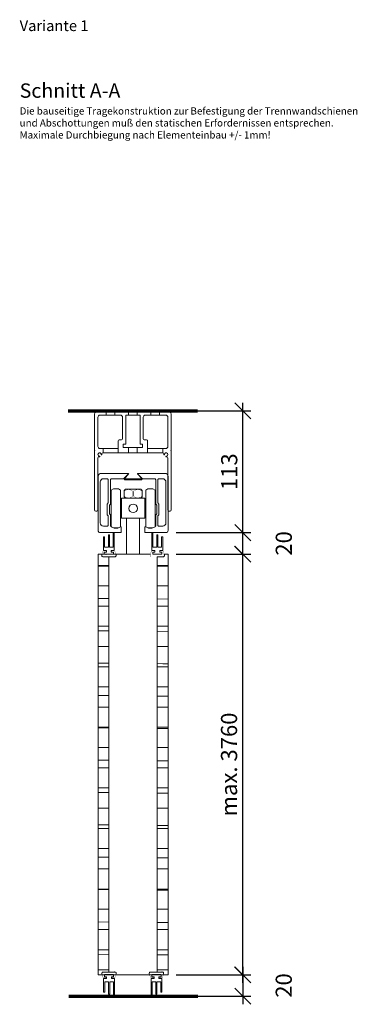
# Model space of a CAD drawing. Units: millimetres. Extents: x -3975 to 11549, y -2176 to 7421.
# Drawn here: x -3882 to -3569, y 693 to 1606 of the extents above; entities that cross this region are included whole.
import ezdxf

# ---------------------------------------------------------------- set-up
doc = ezdxf.new("R2010")
doc.units = ezdxf.units.MM
doc.header["$MEASUREMENT"] = 0
doc.header["$PDSIZE"] = -5
doc.layers.get('Defpoints').update_dxf_attribs({"color": 2})
doc.layers.add('NW-Bem', color=5, linetype='Continuous')
doc.layers.add('NW-Texte', color=250, linetype='Continuous')
doc.layers.add('NW-Kontur018', color=7, linetype='Continuous', lineweight=18)
doc.layers.add('NW-Mauer', color=7, linetype='Continuous', lineweight=70)
doc.styles.add('Nues_10', font='arial.ttf', dxfattribs={"height": 10})
doc.styles.add('Nues_Dim', font='arial.ttf')
doc.dimstyles.new('Nues1-5', dxfattribs={"dimscale": 5, "dimtxt": 3, "dimasz": 3, "dimexe": 1.5, "dimexo": 1.5, "dimgap": 1, "dimtad": 1, "dimdec": 0, "dimrnd": 0.01, "dimzin": 3, "dimdsep": 46, "dimtxsty": 'Nues_Dim', "dimblk": 'OBLIQUE', "dimcen": 0.09, "dimdle": 1.5, "dimclrd": 256, "dimclre": 256, "dimclrt": 256, "dimadec": 0, "dimazin": 0, "dimtfac": 1, "dimtdec": 3, "dimtmove": 2, "dimatfit": 0, "dimfxl": 1, "dimfrac": 2, "dimtolj": 1, "dimtzin": 0, "dimlwd": -1, "dimlwe": -1, "dimarcsym": 0})
pattern_1 = [(180, (0, 106.282), (-3.75, -18.75), [37.5]), (179.5, (0, 106.282), (-7.7615, -29.9334), [37.5])]

# ---------------------------------------------------------------- blocks, each defined once
blk = doc.blocks.new('_OBLIQUE')
at = {"color": 0, "linetype": 'ByBlock', "lineweight": -2}
blk.add_line((-0.5, -0.5), (0.5, 0.5), dxfattribs=at)
blk = doc.blocks.new('*D246')
at = {"layer": 'Defpoints', "color": 0}
for p in [(-3744.72, 1110.61), (-3675.5, 1110.61), (-3744.73, 720.53)]:
    blk.add_point(p, dxfattribs=at)
at = {"layer": 'NW-Bem'}
for p, q in [((-3675.5, 713.03), (-3675.5, 1118.11)), ((-3737.22, 1110.61), (-3668, 1110.61)), ((-3737.23, 720.53), (-3668, 720.53))]:
    blk.add_line(p, q, dxfattribs=at)
at = {"layer": 'NW-Bem', "xscale": 15, "yscale": 15, "zscale": 15}
for p, rotation in [((-3675.5, 1110.61), 90), ((-3675.5, 720.53), 270)]:
    blk.add_blockref('_OBLIQUE', p, dxfattribs=dict(at, rotation=rotation))
at = {"layer": 'NW-Bem', "insert": (-3688.16, 915.57), "char_height": 15, "attachment_point": 5, "rotation": 90, "style": 'Nues_Dim'}
blk.add_mtext('\\A1;max. 3760', dxfattribs=at)
blk = doc.blocks.new('*D279')
at = {"layer": 'Defpoints', "color": 0}
for p in [(-3744.72, 1130.61), (-3675.32, 1130.61), (-3744.72, 1110.61)]:
    blk.add_point(p, dxfattribs=at)
at = {"layer": 'NW-Bem'}
for p, q in [((-3675.32, 1103.11), (-3675.32, 1138.11)), ((-3737.22, 1130.61), (-3667.82, 1130.61)), ((-3737.22, 1110.61), (-3667.82, 1110.61))]:
    blk.add_line(p, q, dxfattribs=at)
at = {"layer": 'NW-Bem', "xscale": 15, "yscale": 15, "zscale": 15}
for p, rotation in [((-3675.32, 1130.61), 270), ((-3675.32, 1110.61), 90)]:
    blk.add_blockref('_OBLIQUE', p, dxfattribs=dict(at, rotation=rotation))
at = {"layer": 'NW-Bem', "insert": (-3637.35, 1120.61), "char_height": 15, "attachment_point": 5, "rotation": 90, "style": 'Nues_Dim'}
blk.add_mtext('\\A1;20', dxfattribs=at)
blk = doc.blocks.new('*D280')
at = {"layer": 'Defpoints', "color": 0}
for p in [(-3741.9, 1243.62), (-3675.32, 1243.62), (-3744.72, 1130.61)]:
    blk.add_point(p, dxfattribs=at)
at = {"layer": 'NW-Bem'}
for p, q in [((-3675.32, 1123.11), (-3675.32, 1251.12)), ((-3734.4, 1243.62), (-3667.82, 1243.62)), ((-3737.22, 1130.61), (-3667.82, 1130.61))]:
    blk.add_line(p, q, dxfattribs=at)
at = {"layer": 'NW-Bem', "xscale": 15, "yscale": 15, "zscale": 15}
for p, rotation in [((-3675.32, 1243.62), 90), ((-3675.32, 1130.61), 270)]:
    blk.add_blockref('_OBLIQUE', p, dxfattribs=dict(at, rotation=rotation))
at = {"layer": 'NW-Bem', "insert": (-3687.98, 1187.12), "char_height": 15, "attachment_point": 5, "rotation": 90, "style": 'Nues_Dim'}
blk.add_mtext('\\A1;113', dxfattribs=at)
blk = doc.blocks.new('*D294')
at = {"layer": 'Defpoints', "color": 0}
for p in [(-3744.73, 720.53), (-3744.73, 700.66), (-3675.35, 700.66)]:
    blk.add_point(p, dxfattribs=at)
at = {"layer": 'NW-Bem'}
for p, q in [((-3675.35, 728.03), (-3675.35, 693.16)), ((-3737.23, 720.53), (-3667.85, 720.53)), ((-3737.23, 700.66), (-3667.85, 700.66))]:
    blk.add_line(p, q, dxfattribs=at)
at = {"layer": 'NW-Bem', "xscale": 15, "yscale": 15, "zscale": 15}
for p, rotation in [((-3675.35, 720.53), 270), ((-3675.35, 700.66), 90)]:
    blk.add_blockref('_OBLIQUE', p, dxfattribs=dict(at, rotation=rotation))
at = {"layer": 'NW-Bem', "insert": (-3637.38, 710.59), "char_height": 15, "attachment_point": 5, "rotation": 90, "style": 'Nues_Dim'}
blk.add_mtext('\\A1;20', dxfattribs=at)

msp = doc.modelspace()

# ---------------------------------------------------------------- hatches: boundary and pattern name
at = {"layer": 'NW-Kontur018'}
h = msp.add_hatch(dxfattribs=at)
h.set_pattern_fill('Holzwerkstoff', color=256, scale=0.75, angle=90, style=0, pattern_type=2)
h.set_pattern_definition(pattern_1)
h.paths.add_polyline_path([(-3799.72, 722.98), (-3799.72, 1108.31), (-3805.39, 1108.31, -0.49453), (-3806.36, 1109.58), (-3806.06, 1110.61), (-3809.73, 1110.61), (-3809.73, 1075.61), (-3809.73, 720.53), (-3805.85, 720.53), (-3806.2, 721.71, -0.49453), (-3805.23, 722.98)])
h = msp.add_hatch(dxfattribs=at)
h.set_pattern_fill('Holzwerkstoff', color=256, scale=0.75, angle=90, style=0, pattern_type=2)
h.set_pattern_definition(pattern_1)
h.paths.add_polyline_path([(-3744.73, 720.53), (-3744.73, 1110.61), (-3748.41, 1110.61), (-3748.11, 1109.58, -0.49453), (-3749.07, 1108.31), (-3749.08, 1108.31), (-3752.85, 1108.31), (-3754.73, 1108.31), (-3754.73, 722.98), (-3749.85, 722.98, -0.49453), (-3748.88, 721.71), (-3749.23, 720.53)])

# ---------------------------------------------------------------- linework, layer by layer
for p, q in [((-3809.9, 1243.62), (-3744.9, 1243.62)), ((-3802.1, 1239.62), (-3802.1, 1243.62)), ((-3794.1, 1239.62), (-3794.1, 1243.62)), ((-3781.4, 1239.62), (-3781.4, 1243.62)), ((-3773.4, 1239.62), (-3773.4, 1243.62)), ((-3760.7, 1239.62), (-3760.7, 1243.62)), ((-3752.7, 1239.62), (-3752.7, 1243.62)), ((-3812.9, 1240.62), (-3812.9, 1151.62)), ((-3809.9, 1237.62), (-3809.9, 1210.62)), ((-3807.9, 1239.62), (-3789, 1239.62)), ((-3787, 1217.62), (-3787, 1237.62)), ((-3784, 1239.62), (-3770.8, 1239.62)), ((-3784, 1212.82), (-3784, 1239.62)), ((-3770.8, 1239.62), (-3770.8, 1212.82)), ((-3767.8, 1217.62), (-3767.8, 1237.62)), ((-3765.8, 1239.62), (-3746.9, 1239.62)), ((-3744.9, 1237.62), (-3744.9, 1210.62)), ((-3741.9, 1240.62), (-3741.9, 1151.62)), ((-3791.1, 1208.62), (-3791.1, 1215.62)), ((-3790.1, 1216.62), (-3788, 1216.62)), ((-3764.7, 1216.62), (-3766.8, 1216.62)), ((-3764.7, 1216.62), (-3766.8, 1216.62)), ((-3763.7, 1208.62), (-3763.7, 1215.62)), ((-3763.7, 1208.62), (-3763.7, 1215.62)), ((-3807.9, 1208.62), (-3791.1, 1208.62)), ((-3805.1, 1204.62), (-3805.1, 1208.62)), ((-3791.1, 1204.62), (-3791.1, 1208.62)), ((-3786.4, 1209.62), (-3786.4, 1212.82)), ((-3786.4, 1212.82), (-3784, 1212.82)), ((-3786.4, 1209.62), (-3786.4, 1212.82)), ((-3786.4, 1212.82), (-3784, 1212.82)), ((-3786.4, 1209.62), (-3781.4, 1209.62)), ((-3786.4, 1209.62), (-3781.4, 1209.62)), ((-3768.9, 1209.62), (-3785.9, 1209.62)), ((-3768.9, 1209.62), (-3785.9, 1209.62)), ((-3781.4, 1209.62), (-3773.4, 1209.62)), ((-3781.4, 1204.62), (-3781.4, 1209.62)), ((-3781.4, 1209.62), (-3773.4, 1209.62)), ((-3781.4, 1204.62), (-3781.4, 1209.62)), ((-3773.4, 1209.62), (-3768.4, 1209.62)), ((-3773.4, 1204.62), (-3773.4, 1209.62)), ((-3773.4, 1209.62), (-3768.4, 1209.62)), ((-3773.4, 1204.62), (-3773.4, 1209.62)), ((-3770.8, 1212.82), (-3768.4, 1212.82)), ((-3770.8, 1212.82), (-3768.4, 1212.82)), ((-3768.4, 1212.82), (-3768.4, 1209.62)), ((-3768.4, 1212.82), (-3768.4, 1209.62)), ((-3763.7, 1208.62), (-3746.9, 1208.62)), ((-3763.7, 1204.62), (-3763.7, 1208.62)), ((-3763.7, 1204.62), (-3763.7, 1208.62)), ((-3749.7, 1204.62), (-3749.7, 1208.62)), ((-3809.9, 1199.93), (-3809.9, 1151.62)), ((-3808.39, 1200.93), (-3808.9, 1200.93)), ((-3806.2, 1203.12), (-3806.2, 1203.62)), ((-3805.2, 1204.62), (-3781.4, 1204.62)), ((-3781.4, 1204.62), (-3749.59, 1204.62)), ((-3748.59, 1203.12), (-3748.59, 1203.62)), ((-3746.4, 1200.93), (-3745.9, 1200.93)), ((-3744.9, 1199.93), (-3744.9, 1151.62)), ((-3809.9, 1151.62), (-3809.9, 1185.62)), ((-3786.03, 1180.61), (-3781.48, 1185.3)), ((-3785.23, 1180.61), (-3781.23, 1185.61)), ((-3769.23, 1180.61), (-3785.23, 1180.61)), ((-3785.23, 1180.61), (-3785.23, 1179.61)), ((-3785.23, 1179.61), (-3769.23, 1179.61)), ((-3769.23, 1180.61), (-3773.23, 1185.61)), ((-3768.43, 1180.61), (-3772.98, 1185.3)), ((-3769.23, 1179.61), (-3769.23, 1180.61)), ((-3744.9, 1185.62), (-3744.9, 1151.62)), ((-3812.9, 1164.62), (-3812.9, 1152.62)), ((-3777.15, 1164.61), (-3777.15, 1168.83)), ((-3741.9, 1164.62), (-3741.9, 1152.62)), ((-3810.9, 1150.62), (-3811.9, 1150.62)), ((-3743.9, 1150.62), (-3742.9, 1150.62)), ((-3783.23, 1144.06), (-3783.23, 1110.61)), ((-3771.23, 1144.06), (-3771.23, 1110.61)), ((-3783.23, 1136.62), (-3783.23, 1110.61)), ((-3804.72, 1126.61), (-3804.72, 1121.61)), ((-3803.74, 1126.61), (-3804.72, 1126.61)), ((-3803.74, 1117.18), (-3803.74, 1126.61)), ((-3803.74, 1126.61), (-3803.74, 1121.41)), ((-3800.07, 1128.61), (-3800.07, 1117.18)), ((-3799.12, 1128.61), (-3800.07, 1128.61)), ((-3799.12, 1128.61), (-3800.07, 1128.61)), ((-3799.12, 1128.61), (-3799.12, 1117.18)), ((-3795.7, 1130.61), (-3795.7, 1117.18)), ((-3794.72, 1130.61), (-3795.7, 1130.61)), ((-3794.72, 1130.61), (-3795.7, 1130.61)), ((-3794.72, 1130.61), (-3795.7, 1130.61)), ((-3759.73, 1130.61), (-3758.75, 1130.61)), ((-3759.73, 1130.61), (-3758.75, 1130.61)), ((-3759.73, 1130.61), (-3758.75, 1130.61)), ((-3758.75, 1130.61), (-3758.75, 1117.18)), ((-3755.33, 1128.61), (-3755.33, 1117.18)), ((-3755.33, 1128.61), (-3754.38, 1128.61)), ((-3755.33, 1128.61), (-3754.38, 1128.61)), ((-3754.38, 1128.61), (-3754.38, 1117.18)), ((-3750.71, 1117.18), (-3750.71, 1126.61)), ((-3750.71, 1126.61), (-3750.71, 1121.41)), ((-3750.71, 1126.61), (-3749.73, 1126.61)), ((-3749.73, 1126.61), (-3749.73, 1121.61)), ((-3800.07, 1117.18), (-3803.74, 1117.18)), ((-3795.7, 1117.18), (-3799.12, 1117.18)), ((-3758.75, 1117.18), (-3755.33, 1117.18)), ((-3754.38, 1117.18), (-3750.71, 1117.18)), ((-3809.73, 1110.61), (-3809.73, 852.85)), ((-3809.73, 1110.61), (-3761.12, 1110.61)), ((-3809.73, 1110.61), (-3761.12, 1110.61)), ((-3758.98, 1110.61), (-3750.48, 1110.61)), ((-3754.73, 722.98), (-3754.73, 1108.31)), ((-3748.41, 1110.61), (-3744.72, 1110.61)), ((-3748.41, 1110.61), (-3744.73, 1110.61)), ((-3809.73, 1075.61), (-3809.72, 1075.61)), ((-3809.73, 1075.61), (-3809.73, 852.85)), ((-3809.73, 1075.61), (-3809.73, 720.53)), ((-3744.73, 777.99), (-3744.73, 777.82)), ((-3809.73, 760.57), (-3809.73, 760.4)), ((-3809.73, 720.53), (-3805.85, 720.53)), ((-3809.73, 720.53), (-3784.3, 720.53)), ((-3799.91, 713.96), (-3803.58, 713.96)), ((-3803.58, 713.96), (-3803.58, 704.52)), ((-3799.91, 702.52), (-3799.91, 713.96)), ((-3798.95, 702.52), (-3798.95, 713.96)), ((-3795.53, 713.96), (-3798.95, 713.96)), ((-3795.53, 700.52), (-3795.53, 713.96)), ((-3787.23, 720.53), (-3744.73, 720.53)), ((-3759.58, 700.52), (-3759.58, 713.95)), ((-3759.58, 713.95), (-3756.16, 713.95)), ((-3756.16, 702.52), (-3756.16, 713.95)), ((-3755.2, 713.95), (-3751.53, 713.95)), ((-3755.2, 702.52), (-3755.2, 713.95)), ((-3751.53, 713.95), (-3751.53, 704.52)), ((-3749.23, 720.53), (-3744.73, 720.53)), ((-3804.56, 704.52), (-3804.56, 709.52)), ((-3803.58, 704.52), (-3804.56, 704.52)), ((-3803.58, 704.52), (-3803.58, 709.72)), ((-3751.53, 704.52), (-3751.53, 709.72)), ((-3751.53, 704.52), (-3750.56, 704.52)), ((-3750.56, 704.52), (-3750.56, 709.52)), ((-3798.95, 702.52), (-3799.91, 702.52)), ((-3798.95, 702.52), (-3799.91, 702.52)), ((-3794.56, 700.52), (-3795.53, 700.52)), ((-3794.56, 700.52), (-3795.53, 700.52)), ((-3794.56, 700.52), (-3795.53, 700.52)), ((-3760.56, 700.52), (-3759.58, 700.52)), ((-3760.56, 700.52), (-3759.58, 700.52)), ((-3760.56, 700.52), (-3759.58, 700.52)), ((-3756.16, 702.52), (-3755.2, 702.52)), ((-3756.16, 702.52), (-3755.2, 702.52))]:
    msp.add_line(p, q, dxfattribs=at)
for points in [[(-3789.23, 1185.61), (-3806.73, 1185.61, 0.414214), (-3809.73, 1182.61), (-3809.73, 1132.61, 0.414214), (-3807.73, 1130.61), (-3788.73, 1130.61, 0.414214), (-3788.23, 1131.11), (-3788.23, 1135.61, 0.414214), (-3788.73, 1136.11, 0.414214), (-3788.85, 1136.12), (-3790.73, 1135.03), (-3790.74, 1135.03), (-3791.46, 1134.61), (-3794.77, 1134.61), (-3798.23, 1136.61), (-3798.23, 1147.11), (-3799.23, 1148.11), (-3799.23, 1156.11), (-3798.23, 1157.11), (-3798.23, 1179.61, -0.414214), (-3797.23, 1180.61), (-3786.03, 1180.61), (-3781.48, 1185.3), (-3781.48, 1185.61), (-3784.43, 1185.61)], [(-3804.73, 1180.61), (-3801.23, 1180.61, -0.414214), (-3800.23, 1179.61), (-3800.23, 1158.11), (-3801.23, 1157.11), (-3801.23, 1147.11), (-3800.23, 1146.11), (-3800.23, 1137.61, -0.414214), (-3801.23, 1136.61), (-3804.73, 1136.61, -0.414214), (-3807.73, 1139.61), (-3807.73, 1177.61, -0.414214)], [(-3765.23, 1185.61), (-3770.03, 1185.61), (-3772.98, 1185.61), (-3772.98, 1185.3), (-3768.43, 1180.61), (-3757.23, 1180.61, -0.414214), (-3756.23, 1179.61), (-3756.23, 1157.11), (-3755.23, 1156.11), (-3755.23, 1148.11), (-3756.23, 1147.11), (-3756.23, 1136.61), (-3756.88, 1136.24), (-3756.88, 1136.15), (-3758.78, 1135.03), (-3758.97, 1135.03), (-3759.7, 1134.61), (-3763, 1134.61), (-3765.48, 1136.05, 0.131652), (-3765.73, 1136.11, 0.414214), (-3766.23, 1135.61), (-3766.23, 1131.11, 0.414214), (-3765.73, 1130.61), (-3746.73, 1130.61, 0.414214), (-3744.73, 1132.61), (-3744.73, 1182.61, 0.414214), (-3747.73, 1185.61), (-3763.75, 1185.61)], [(-3754.23, 1179.61, -0.414214), (-3753.23, 1180.61), (-3749.73, 1180.61, -0.414214), (-3746.73, 1177.61), (-3746.73, 1139.61, -0.414214), (-3749.73, 1136.61), (-3753.23, 1136.61, -0.414214), (-3754.23, 1137.61), (-3754.23, 1146.11), (-3753.23, 1147.11), (-3753.23, 1157.11), (-3754.23, 1158.11)], [(-3809.73, 1075.61), (-3809.73, 720.53), (-3805.85, 720.53), (-3806.2, 721.71, -0.49453), (-3805.23, 722.98), (-3799.72, 722.98), (-3799.72, 1108.31), (-3805.39, 1108.31, -0.49453), (-3806.36, 1109.58), (-3806.06, 1110.61), (-3809.73, 1110.61), (-3809.73, 1110.61)], [(-3795.47, 1110.61), (-3803.97, 1110.61), (-3803.97, 1110.61), (-3806.05, 1110.61), (-3806.35, 1109.58, 0.49453), (-3805.39, 1108.31), (-3794.01, 1108.31, 0.49453), (-3793.04, 1109.58), (-3793.34, 1110.61)], [(-3754.73, 1108.31), (-3754.73, 722.98), (-3749.85, 722.98, -0.49453), (-3748.88, 721.71), (-3749.23, 720.53), (-3744.73, 720.53), (-3744.73, 1110.61), (-3748.41, 1110.61), (-3748.11, 1109.58, -0.49453), (-3749.08, 1108.31)], [(-3793.85, 722.98), (-3805.23, 722.98, 0.49453), (-3806.2, 721.71), (-3805.85, 720.53), (-3803.9, 720.53, -0.202496), (-3803.54, 720.68), (-3795.54, 720.68, -0.201643), (-3795.18, 720.53), (-3793.23, 720.53), (-3792.88, 721.71, 0.49453)], [(-3749.85, 722.98), (-3761.23, 722.98, 0.49453), (-3762.2, 721.71), (-3761.85, 720.53), (-3759.9, 720.53, -0.202496), (-3759.54, 720.68), (-3751.54, 720.68, -0.201643), (-3751.18, 720.53), (-3749.23, 720.53), (-3748.88, 721.71, 0.49453)]]:
    msp.add_lwpolyline(points, format="xyb", close=True, dxfattribs=at)
for points in [[(-3795.52, 1171.15), (-3797.42, 1170.04), (-3797.42, 1136.15), (-3795.53, 1135.03), (-3790.73, 1135.03), (-3788.85, 1136.12), (-3788.85, 1170.07), (-3790.73, 1171.15), (-3795.53, 1171.15)], [(-3758.79, 1171.15), (-3756.88, 1170.04), (-3756.88, 1136.15), (-3758.78, 1135.03), (-3763.57, 1135.03), (-3765.46, 1136.12), (-3765.46, 1170.07), (-3763.57, 1171.15), (-3758.78, 1171.15)], [(-3794.72, 1130.61), (-3794.72, 1114.11), (-3797.47, 1114.11), (-3797.47, 1112.36), (-3795.47, 1112.36), (-3795.47, 1110.61), (-3803.97, 1110.61), (-3803.97, 1112.36), (-3801.97, 1112.36), (-3801.97, 1114.11), (-3804.72, 1114.11), (-3804.72, 1121.61)], [(-3759.73, 1130.61), (-3759.73, 1114.11), (-3756.98, 1114.11), (-3756.98, 1112.36), (-3758.98, 1112.36), (-3758.98, 1110.61), (-3750.48, 1110.61), (-3750.48, 1112.36), (-3752.48, 1112.36), (-3752.48, 1114.11), (-3749.73, 1114.11), (-3749.73, 1121.61)], [(-3794.56, 700.52), (-3794.56, 717.02), (-3797.31, 717.02), (-3797.31, 718.77), (-3795.31, 718.77), (-3795.31, 720.52), (-3803.81, 720.52), (-3803.81, 718.77), (-3801.81, 718.77), (-3801.81, 717.02), (-3804.56, 717.02), (-3804.56, 709.52)], [(-3760.56, 700.52), (-3760.56, 717.02), (-3757.81, 717.02), (-3757.81, 718.77), (-3759.81, 718.77), (-3759.81, 720.52), (-3751.31, 720.52), (-3751.31, 718.77), (-3753.31, 718.77), (-3753.31, 717.02), (-3750.56, 717.02), (-3750.56, 709.52)]]:
    msp.add_lwpolyline(points, dxfattribs=at)
at = {"layer": 'NW-Kontur018', "const_width": 0.25}
for points in [[(-3785.64, 1168.83, -0.392725), (-3777.15, 1168.83, -0.392725), (-3768.67, 1168.83)], [(-3785.64, 1164.61, 0.392725), (-3777.15, 1164.61, 0.392725), (-3768.67, 1164.61)], [(-3797.2, 1113.11, 0.414214), (-3796.7, 1112.61), (-3795.7, 1112.61, -0.414214), (-3795.2, 1112.11), (-3795.2, 1111.11, -0.414214), (-3795.7, 1110.61), (-3803.7, 1110.61, -0.414214), (-3804.2, 1111.11), (-3804.2, 1112.11, -0.414214), (-3803.7, 1112.61), (-3802.7, 1112.61, 0.414214), (-3802.2, 1113.11), (-3802.2, 1113.12, 0.414214), (-3802.7, 1113.61), (-3804.43, 1113.61, 0.338213), (-3805.4, 1112.88), (-3806.35, 1109.58, 0.49453), (-3805.39, 1108.31), (-3794.01, 1108.31, 0.49453), (-3793.04, 1109.58), (-3794, 1112.88, 0.338213), (-3794.96, 1113.61), (-3796.7, 1113.61, 0.414214), (-3797.2, 1113.12), (-3797.2, 1113.11), (-3797.2, 1113.12)]]:
    msp.add_lwpolyline(points, format="xyb", dxfattribs=at)
at = {"layer": 'NW-Kontur018'}
for points in [[(-3784.24, 1162.47), (-3770.07, 1162.47), (-3768.67, 1163.87), (-3768.67, 1169.56), (-3770.07, 1170.96), (-3784.24, 1170.96), (-3785.64, 1169.56), (-3785.64, 1163.87)], [(-3787.94, 1144.06), (-3766.37, 1144.06), (-3766.37, 1162.47), (-3787.94, 1162.47)]]:
    msp.add_lwpolyline(points, close=True, dxfattribs=at)
at = {"layer": 'NW-Kontur018', "const_width": 0.25}
for points in [[(-3757.76, 1112.61, 0.414214), (-3757.26, 1113.11), (-3757.26, 1113.12, 0.414214), (-3757.76, 1113.61), (-3759.5, 1113.61, 0.338213), (-3760.46, 1112.88), (-3761.42, 1109.58, 0.49453), (-3760.45, 1108.31), (-3749.07, 1108.31, 0.49453), (-3748.11, 1109.58), (-3749.06, 1112.88, 0.338213), (-3750.03, 1113.61), (-3751.77, 1113.61, 0.414214), (-3752.26, 1113.12), (-3752.26, 1113.11, 0.414214), (-3751.77, 1112.61), (-3750.76, 1112.61, -0.414214), (-3750.26, 1112.11), (-3750.26, 1111.11, -0.414214), (-3750.76, 1110.61), (-3758.76, 1110.61, -0.414214), (-3759.26, 1111.11), (-3759.26, 1112.11, -0.414214), (-3758.76, 1112.61)], [(-3796.54, 718.68, 0.414214), (-3797.04, 718.18), (-3797.04, 718.17, 0.414214), (-3796.54, 717.68), (-3794.8, 717.68, 0.338213), (-3793.84, 718.41), (-3792.88, 721.71, 0.49453), (-3793.85, 722.98), (-3805.23, 722.98, 0.49453), (-3806.2, 721.71), (-3805.24, 718.41, 0.338213), (-3804.28, 717.68), (-3802.54, 717.68, 0.414214), (-3802.04, 718.17), (-3802.04, 718.18, 0.414214), (-3802.54, 718.68), (-3803.54, 718.68, -0.414214), (-3804.04, 719.18), (-3804.04, 720.18, -0.414214), (-3803.54, 720.68), (-3795.54, 720.68, -0.414214), (-3795.04, 720.18), (-3795.04, 719.18, -0.414214), (-3795.54, 718.68)], [(-3796.54, 718.68, 0.414214), (-3797.04, 718.18), (-3797.04, 718.17, 0.414214), (-3796.54, 717.68), (-3794.8, 717.68, 0.338213), (-3793.84, 718.41), (-3792.88, 721.71, 0.49453), (-3793.85, 722.98), (-3805.23, 722.98, 0.49453), (-3806.2, 721.71), (-3805.24, 718.41, 0.338213), (-3804.28, 717.68), (-3802.54, 717.68, 0.414214), (-3802.04, 718.17), (-3802.04, 718.18, 0.414214), (-3802.54, 718.68), (-3803.54, 718.68, -0.414214), (-3804.04, 719.18), (-3804.04, 720.18, -0.414214), (-3803.54, 720.68), (-3795.54, 720.68, -0.414214), (-3795.04, 720.18), (-3795.04, 719.18, -0.414214), (-3795.54, 718.68)], [(-3752.54, 718.68, 0.414214), (-3753.04, 718.18), (-3753.04, 718.17, 0.414214), (-3752.54, 717.68), (-3750.8, 717.68, 0.338213), (-3749.84, 718.41), (-3748.88, 721.71, 0.49453), (-3749.85, 722.98), (-3761.23, 722.98, 0.49453), (-3762.2, 721.71), (-3761.24, 718.41, 0.338213), (-3760.28, 717.68), (-3758.54, 717.68, 0.414214), (-3758.04, 718.17), (-3758.04, 718.18, 0.414214), (-3758.54, 718.68), (-3759.54, 718.68, -0.414214), (-3760.04, 719.18), (-3760.04, 720.18, -0.414214), (-3759.54, 720.68), (-3751.54, 720.68, -0.414214), (-3751.04, 720.18), (-3751.04, 719.18, -0.414214), (-3751.54, 718.68)], [(-3752.54, 718.68, 0.414214), (-3753.04, 718.18), (-3753.04, 718.17, 0.414214), (-3752.54, 717.68), (-3750.8, 717.68, 0.338213), (-3749.84, 718.41), (-3748.88, 721.71, 0.49453), (-3749.85, 722.98), (-3761.23, 722.98, 0.49453), (-3762.2, 721.71), (-3761.24, 718.41, 0.338213), (-3760.28, 717.68), (-3758.54, 717.68, 0.414214), (-3758.04, 718.17), (-3758.04, 718.18, 0.414214), (-3758.54, 718.68), (-3759.54, 718.68, -0.414214), (-3760.04, 719.18), (-3760.04, 720.18, -0.414214), (-3759.54, 720.68), (-3751.54, 720.68, -0.414214), (-3751.04, 720.18), (-3751.04, 719.18, -0.414214), (-3751.54, 718.68)]]:
    msp.add_lwpolyline(points, format="xyb", close=True, dxfattribs=at)
at = {"layer": 'NW-Kontur018'}
msp.add_circle((-3777.23, 1153.15), 3.99, dxfattribs=at)
for centre, radius, start, end in [((-3809.9, 1240.62), 3, 90, 180), ((-3744.9, 1240.62), 3, 0, 90), ((-3807.9, 1237.62), 2, 90, 180), ((-3789, 1237.62), 2, 0, 90), ((-3765.8, 1237.62), 2, 90, 180), ((-3746.9, 1237.62), 2, 0, 90), ((-3790.1, 1215.62), 1, 90, 180), ((-3788, 1217.62), 1, 270, 0), ((-3788, 1217.62), 1, 270, 0), ((-3766.8, 1217.62), 1, 180, 270), ((-3766.8, 1217.62), 1, 180, 270), ((-3764.7, 1215.62), 1, 0, 90), ((-3764.7, 1215.62), 1, 0, 90), ((-3751.73, 1214.29), 6.84, 357.20509, 2.79491), ((-3807.9, 1210.62), 2, 180, 270), ((-3746.9, 1210.62), 2, 270, 0), ((-3746.9, 1210.62), 2, 270, 0), ((-3808.35, 1203.07), 1.55, 135, 225), ((-3808.9, 1199.93), 1, 90, 180), ((-3808.35, 1203.07), 1.55, 1.62414, 135), ((-3808.35, 1203.07), 1.55, 225, 268.37586), ((-3808.4, 1201.23), 0.3, 45, 88.37586), ((-3808.39, 1201.23), 0.3, 270, 313.37586), ((-3808.4, 1201.23), 0.3, 315, 45), ((-3806.5, 1203.13), 0.3, 181.62414, 224.99998), ((-3806.5, 1203.13), 0.3, 224.99998, 315), ((-3806.5, 1203.13), 0.3, 315, 358.37586), ((-3805.2, 1203.62), 1, 90, 180), ((-3749.59, 1203.62), 1, 0, 90), ((-3748.29, 1203.13), 0.3, 181.62414, 225), ((-3748.29, 1203.13), 0.3, 225, 315.00002), ((-3748.29, 1203.13), 0.3, 315.00002, 358.37586), ((-3746.45, 1203.07), 1.55, 45, 178.37586), ((-3746.39, 1201.23), 0.3, 135, 225), ((-3746.39, 1201.23), 0.3, 91.62414, 135), ((-3746.4, 1201.23), 0.3, 226.62414, 270), ((-3746.45, 1203.07), 1.55, 271.62414, 315), ((-3745.9, 1199.93), 1, 0, 90), ((-3746.45, 1203.07), 1.55, 315, 45), ((-3811.9, 1151.62), 1, 180, 270), ((-3810.9, 1151.62), 1, 270, 0), ((-3743.9, 1151.62), 1, 180, 270), ((-3742.9, 1151.62), 1, 270, 0)]:
    msp.add_arc(centre, radius, start, end, dxfattribs=at)
for p in [(-3781.4, 1239.62), (-3781.4, 1239.62), (-3773.4, 1239.62), (-3773.4, 1239.62), (-3812.9, 1206.76), (-3741.9, 1206.76), (-3802.51, 1110.53), (-3794.51, 722.98), (-3750.51, 722.98)]:
    msp.add_point(p, dxfattribs=at)
at = {"layer": 'NW-Mauer'}
for p, q in [((-3837.4, 1243.62), (-3717.4, 1243.62)), ((-3837, 700.66), (-3717, 700.66))]:
    msp.add_line(p, q, dxfattribs=at)

# ---------------------------------------------------------------- texts
at = {"layer": 'NW-Texte', "char_height": 10, "attachment_point": 1, "style": 'Nues_10'}
for s, insert, width in [('{\\pxi7,tD.4,17,20;Variante 1}', (-3952.5, 1605.78), 226.5), ('{\\H1.33333x;Schnitt A-A\\P\\H0.5x;Die bauseitige Tragekonstruktion zur Befestigung der Trennwandschienen \\Pund Abschottungen muß den statischen Erfordernissen entsprechen.\\PMaximale Durchbiegung nach Elementeinbau +/- 1mm!}', (-3882.5, 1547.28), 2617)]:
    msp.add_mtext(s, dxfattribs=dict(at, insert=insert, width=width))

# ---------------------------------------------------------------- dimensions: what is measured, and where the dimension line sits
at = {"layer": 'NW-Bem'}
dim = msp.add_linear_dim(base=(-3675.32, 1243.62), p1=(-3744.72, 1130.61), p2=(-3741.9, 1243.62), angle=90, dimstyle='Nues1-5', dxfattribs=at)
dim.commit()
dim.dimension.update_dxf_attribs({"geometry": '*D280', "text_midpoint": (-3687.98, 1187.12)})
dim = msp.add_aligned_dim(p1=(-3744.72, 1110.61), p2=(-3744.72, 1130.61), distance=-69.4, dimstyle='Nues1-5', dxfattribs=at)
dim.commit()
dim.dimension.update_dxf_attribs({"geometry": '*D279', "text_midpoint": (-3637.35, 1120.61)})
dim = msp.add_linear_dim(base=(-3675.5, 1110.61), p1=(-3744.73, 720.53), p2=(-3744.72, 1110.61), angle=90, text='max. 3760', dimstyle='Nues1-5', dxfattribs=at)
dim.commit()
dim.dimension.update_dxf_attribs({"geometry": '*D246', "text_midpoint": (-3688.16, 915.57)})
at = {"layer": 'NW-Bem', "color": 250}
dim = msp.add_aligned_dim(p1=(-3744.73, 720.53), p2=(-3744.73, 700.66), distance=69.38, dimstyle='Nues1-5', dxfattribs=at)
dim.commit()
dim.dimension.update_dxf_attribs({"geometry": '*D294', "text_midpoint": (-3637.38, 710.59)})

doc.saveas('drawing.dxf')
